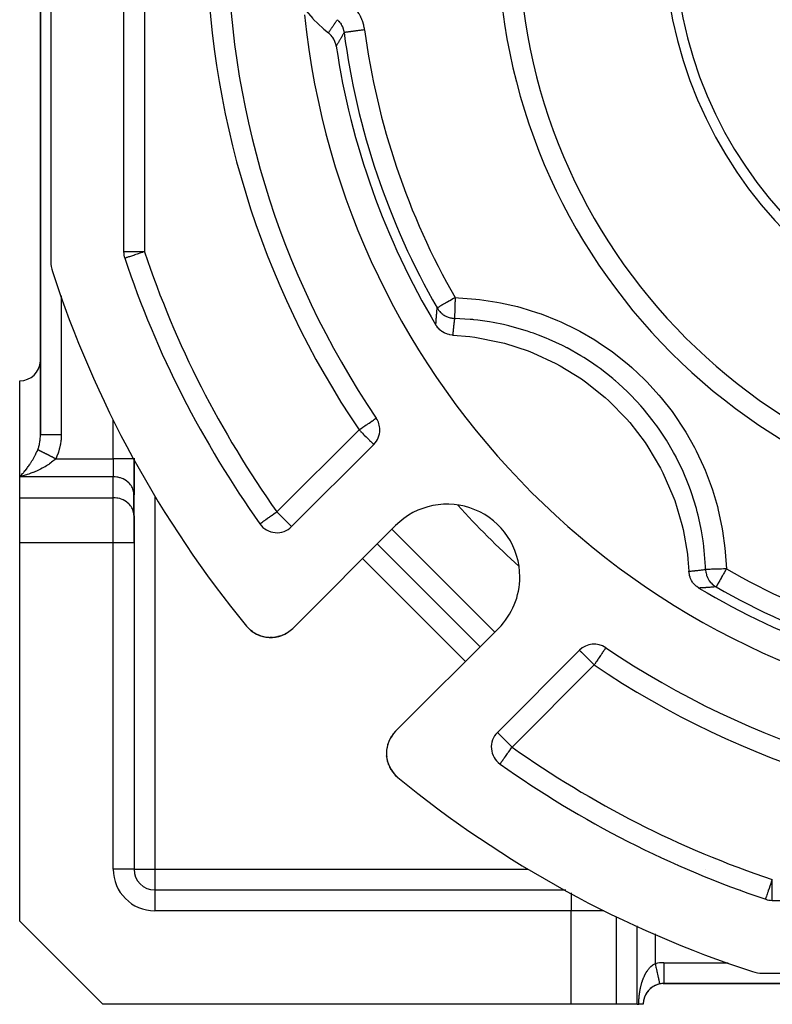
# Model space of a CAD drawing. Units: millimetres. Extents: x 24 to 1172, y -666 to 273.
# Drawn here: x 675 to 747, y -333 to -238 of the extents above; entities that cross this region are included whole.
import ezdxf

# ---------------------------------------------------------------- set-up
doc = ezdxf.new("R2010")
doc.units = ezdxf.units.MM
doc.linetypes.add('DASHED', pattern=[9.652, 8.128, -1.524])
doc.layers.add('nevidi', color=4, linetype='DASHED')

msp = doc.modelspace()

# ---------------------------------------------------------------- linework, layer by layer
at = {"color": 2}
for p, q in [((677, -149.917), (677, -278.002)), ((677, -278.002), (677, -149.917)), ((678, -198.262), (678, -261.349)), ((685, -199.228), (685, -260.383)), ((699.295, -255.942), (699.309, -255.946)), ((685.106, -261.02), (685.104, -261.02)), ((686, -263.411), (686, -263.404)), ((686, -263.404), (686, -263.411)), ((675, -282.043), (675, -272.805)), ((701.168, -286.839), (709.071, -278.936)), ((686, -280.311), (686, -280.26)), ((686, -280.26), (686, -280.311)), ((686, -280.311), (686, -283.775)), ((686, -283.775), (686, -280.311)), ((675, -284.064), (675, -282.043)), ((675, -288.394), (675, -284.064)), ((685.998, -285.714), (685.998, -283.694)), ((686, -283.775), (685.998, -283.694)), ((686, -285.796), (686, -283.775)), ((686, -285.796), (685.998, -285.714)), ((686, -288.394), (686, -285.796)), ((686, -285.796), (686, -288.394)), ((698.125, -286.582), (698.123, -286.583)), ((711.178, -286.728), (701.273, -296.633)), ((675, -324.805), (675, -288.394)), ((686, -288.394), (686, -319.805)), ((686, -288.394), (686, -319.805)), ((719.31, -298.395), (709.411, -288.495)), ((719.31, -298.395), (709.411, -288.495)), ((697.385, -296.936), (697.23, -296.813)), ((697.476, -296.997), (697.39, -296.94)), ((697.479, -296.999), (697.396, -296.945)), ((697.847, -297.213), (697.615, -297.088)), ((698.18, -297.347), (698.091, -297.318)), ((699.462, -297.496), (699.455, -297.496)), ((699.741, -297.453), (699.735, -297.454)), ((700.016, -297.385), (700.01, -297.386)), ((700.285, -297.29), (700.28, -297.291)), ((700.835, -296.992), (700.788, -297.026)), ((711.172, -306.533), (721.078, -296.627)), ((699.182, -297.512), (699.175, -297.512)), ((728.87, -298.735), (720.967, -306.638)), ((731.407, -298.494), (731.406, -298.496)), ((740.83, -303.939), (740.832, -303.938)), ((710.419, -307.795), (710.392, -307.894)), ((710.419, -307.795), (710.421, -307.789)), ((710.514, -307.525), (710.477, -307.622)), ((710.514, -307.525), (710.516, -307.521)), ((710.607, -307.32), (710.588, -307.359)), ((710.635, -307.265), (710.611, -307.312)), ((710.635, -307.265), (710.636, -307.262)), ((710.779, -307.018), (710.723, -307.108)), ((710.779, -307.018), (710.78, -307.016)), ((710.309, -308.351), (710.301, -308.451)), ((710.309, -308.351), (710.31, -308.344)), ((710.346, -308.098), (710.333, -308.172)), ((710.351, -308.07), (710.347, -308.091)), ((710.351, -308.07), (710.352, -308.064)), ((710.304, -308.908), (710.314, -309.006)), ((710.307, -308.924), (710.341, -309.184)), ((710.34, -309.18), (710.359, -309.278)), ((710.405, -309.463), (710.426, -309.528)), ((710.488, -309.715), (710.574, -309.917)), ((721.222, -309.682), (721.225, -309.681)), ((710.722, -310.198), (710.756, -310.249)), ((711.018, -310.609), (711.017, -310.607)), ((711.205, -310.807), (711.261, -310.858)), ((711.207, -310.809), (711.262, -310.858)), ((711.209, -310.811), (711.262, -310.858)), ((711.21, -310.812), (711.262, -310.858)), ((688, -321.805), (727.545, -321.805)), ((688, -321.805), (727.545, -321.805)), ((744.405, -321.805), (744.395, -321.805)), ((744.395, -321.805), (744.405, -321.805)), ((746.95, -321.805), (746.947, -321.805)), ((746.947, -321.805), (746.95, -321.805)), ((746.803, -322.705), (746.808, -322.705)), ((747.422, -322.805), (808.578, -322.805)), ((675, -324.805), (683, -332.805)), ((746.456, -329.805), (809.544, -329.805)), ((736.916, -330.805), (737, -330.805)), ((737, -330.805), (736.916, -330.805)), ((736.916, -330.805), (737, -330.805)), ((737, -330.805), (736.916, -330.805)), ((736.916, -330.805), (737, -330.805)), ((737, -330.802), (737, -330.805)), ((737, -330.805), (819, -330.805)), ((819, -330.805), (737, -330.805)), ((728.072, -332.805), (683, -332.805)), ((732.402, -332.805), (728.072, -332.805)), ((734.423, -332.805), (732.402, -332.805)), ((734.423, -332.805), (734.577, -332.805)), ((735, -332.805), (734.577, -332.805))]:
    msp.add_line(p, q, dxfattribs=at)
for points in [[(702.332, -236.903), (702.357, -236.937), (703.195, -237.949), (703.245, -238.003), (704.195, -238.912), (704.251, -238.96), (704.701, -239.323)], [(705.461, -240.615), (705.442, -240.508), (705.423, -240.421), (705.373, -240.253), (705.341, -240.169), (705.27, -240.01), (705.227, -239.93), (705.136, -239.783), (705.082, -239.708), (704.974, -239.575), (704.91, -239.508), (704.785, -239.391), (704.713, -239.332), (704.701, -239.323)], [(716.665, -268.41), (716.601, -268.406), (716.407, -268.38), (716.343, -268.367), (716.154, -268.316), (716.091, -268.295), (715.911, -268.22), (715.852, -268.19), (715.684, -268.093), (715.628, -268.055), (715.474, -267.937), (715.423, -267.892), (715.287, -267.756), (715.241, -267.704), (715.125, -267.552), (715.086, -267.493), (715.052, -267.439)], [(716.665, -268.41), (718.322, -268.554), (718.802, -268.617), (721.172, -269.077), (721.641, -269.198), (723.938, -269.939), (724.389, -270.115), (726.58, -271.129), (727.006, -271.358), (729.06, -272.628), (729.455, -272.907), (731.341, -274.415), (731.7, -274.74), (733.39, -276.464), (733.707, -276.829), (735.177, -278.745), (735.448, -279.146), (736.677, -281.225), (736.897, -281.656), (737.866, -283.867), (738.033, -284.321), (738.729, -286.634), (738.84, -287.105), (739.252, -289.484), (739.305, -289.965), (739.395, -291.141)], [(676.998, -278.137), (676.999, -278.108), (677, -278.002)], [(740.366, -292.753), (740.312, -292.72), (740.156, -292.609), (740.102, -292.564), (739.961, -292.433), (739.913, -292.382), (739.79, -292.233), (739.75, -292.178), (739.647, -292.013), (739.615, -291.954), (739.534, -291.776), (739.511, -291.714), (739.453, -291.527), (739.438, -291.463), (739.406, -291.269), (739.399, -291.204), (739.395, -291.141)], [(697.007, -296.61), (697.006, -296.609), (696.95, -296.546)], [(697.197, -296.788), (697.006, -296.609), (697.005, -296.607)], [(697.404, -296.95), (697.402, -296.949), (697.202, -296.791)], [(697.481, -297.001), (697.402, -296.949), (697.396, -296.945), (697.217, -296.803)], [(697.857, -297.218), (697.623, -297.093), (697.615, -297.088), (697.554, -297.048)], [(697.837, -297.208), (697.607, -297.084), (697.555, -297.049)], [(697.626, -297.095), (697.623, -297.093), (697.555, -297.049)], [(698.107, -297.324), (698.103, -297.323), (697.862, -297.22)], [(698.187, -297.35), (698.103, -297.323), (698.091, -297.318)], [(698.362, -297.406), (698.357, -297.405), (698.273, -297.378)], [(698.609, -297.462), (698.343, -297.4), (698.275, -297.378)], [(698.63, -297.466), (698.625, -297.465), (698.357, -297.405), (698.343, -297.4)], [(698.964, -297.504), (698.898, -297.501), (698.881, -297.499), (698.612, -297.462)], [(698.904, -297.502), (698.898, -297.501), (698.625, -297.465), (698.612, -297.462)], [(699.342, -297.503), (699.175, -297.512), (699.061, -297.507)], [(699.766, -297.447), (699.735, -297.454), (699.455, -297.496), (699.422, -297.498)], [(700.112, -297.351), (700.01, -297.386), (699.847, -297.427)], [(700.53, -297.175), (700.28, -297.291), (700.212, -297.315)], [(700.789, -297.025), (700.788, -297.026), (700.54, -297.171)], [(701.077, -296.812), (701.02, -296.859), (700.918, -296.932)], [(710.993, -306.728), (710.947, -306.786), (710.881, -306.872)], [(710.994, -306.729), (710.994, -306.728), (710.993, -306.728)], [(710.307, -308.924), (710.304, -308.908), (710.304, -308.901)], [(710.344, -309.196), (710.401, -309.449), (710.399, -309.443)], [(710.405, -309.463), (710.401, -309.449), (710.428, -309.541)], [(710.453, -309.611), (710.483, -309.703), (710.481, -309.698)], [(710.488, -309.715), (710.483, -309.703), (710.518, -309.792)], [(710.584, -309.941), (710.587, -309.949), (710.63, -310.035)], [(710.598, -309.969), (710.592, -309.959), (710.587, -309.949), (710.585, -309.944)], [(710.592, -309.959), (710.712, -310.182), (710.764, -310.266)], [(710.598, -309.969), (710.717, -310.19), (710.712, -310.182), (710.71, -310.18)], [(710.722, -310.198), (710.717, -310.19), (710.756, -310.25)], [(710.801, -310.319), (710.857, -310.404), (710.915, -310.483)], [(710.803, -310.322), (710.861, -310.409), (711.018, -310.609), (711.083, -310.682)], [(710.87, -310.421), (710.865, -310.415), (710.861, -310.409), (710.857, -310.404), (710.855, -310.402)], [(710.865, -310.415), (711.021, -310.612), (711.196, -310.799), (711.259, -310.855)], [(710.87, -310.421), (711.024, -310.616), (711.198, -310.801), (711.26, -310.856)], [(711.034, -310.626), (711.031, -310.623), (711.027, -310.619), (711.024, -310.616), (711.021, -310.612)], [(711.027, -310.619), (711.2, -310.802), (711.26, -310.856)], [(711.031, -310.623), (711.202, -310.804), (711.261, -310.857)], [(711.034, -310.626), (711.203, -310.806), (711.261, -310.857)], [(711.212, -310.814), (711.21, -310.812), (711.209, -310.811), (711.207, -310.809), (711.205, -310.807), (711.203, -310.806), (711.202, -310.804), (711.2, -310.802), (711.198, -310.801), (711.196, -310.799), (711.196, -310.798)], [(736.577, -330.847), (736.577, -330.85), (736.577, -330.851)]]:
    msp.add_lwpolyline(points, dxfattribs=at)
for centre, radius, start, end in [((778, -229.805), 83, 145.84982, 214.15018), ((778, -229.805), 55, 180, 0), ((778, -229.805), 40, 180, 0), ((778, -229.805), 76, 185.88661, 264.11339), ((778, -229.805), 73.34, 188.47534, 210.8734), ((697.161, -263.29), 8, 75.39182, 75.50739), ((687, -260.383), 2, 180, 198.57335), ((681, -261.349), 3, 180, 198.01411), ((778, -229.805), 98, 198.57335, 215.40593), ((778, -229.805), 105, 198.01411, 219.37373), ((688, -269.913), 2, 97.22964, 97.29599), ((688, -269.913), 2, 97.22311, 97.28948), ((675, -270.805), 2, 270, 357.30783), ((707.657, -277.521), 2, 0, 34.15018), ((707.657, -277.521), 2, 315, 0), ((716.128, -291.677), 7, 0, 135), ((699.753, -285.425), 2, 215.40593, 315), ((716.128, -291.677), 7, 315, 360), ((778, -229.805), 73.34, 239.1266, 261.52466), ((778, -229.805), 72.412, 240.19358, 262.47259), ((699.151, -294.512), 3, 219.37373, 315), ((699.151, -294.512), 3, 309.9354, 311.9697), ((730.284, -300.149), 2, 55.84982, 135), ((778, -229.805), 83, 235.84982, 304.15018), ((744.515, -310.645), 8, 120.48257, 120.50175), ((713.294, -308.654), 3, 135, 180), ((713.294, -308.654), 3, 140.06454, 141.47343), ((722.381, -308.052), 2, 135, 234.59407), ((713.294, -308.654), 3, 180, 230.62627), ((778, -229.805), 98, 234.59407, 251.42665), ((778, -229.805), 105, 230.62627, 251.98589), ((688, -319.805), 2, 180, 270), ((737.892, -319.805), 2, 352.7092, 352.77582), ((747.422, -320.805), 2, 251.42665, 270), ((746.456, -326.805), 3, 251.98589, 270), ((737, -332.805), 2, 102.2, 180), ((737, -332.805), 2, 142.52635, 146.54011), ((737, -332.805), 2, 134.48234, 141.53846), ((737, -332.805), 2, 131.85967, 132.18727), ((737, -332.805), 2, 125.46383, 131.1533), ((737, -332.805), 2, 124.12216, 124.47762), ((737, -332.805), 2, 118.46895, 123.45989), ((737, -332.805), 2, 117.18745, 118.46154), ((737, -332.805), 2, 110.76923, 115.76648), ((737, -332.805), 2, 109.95196, 110.42102), ((737, -332.805), 2, 108.11779, 108.60412), ((737, -332.805), 2, 106.27342, 108.07729), ((737, -332.805), 2, 103.07692, 104.89488), ((737, -332.805), 2, 90, 102.19996), ((737, -332.805), 2, 171.02286, 178.4879), ((737, -332.805), 2, 162.92685, 169.61318), ((737, -332.805), 2, 158.18056, 161.92248), ((737, -332.805), 2, 149.76275, 155.72488), ((737, -332.805), 2, 148.61824, 149.23077)]:
    msp.add_arc(centre, radius, start, end, dxfattribs=at)
at = {"layer": 'nevidi', "color": 7, "linetype": 'Continuous'}
for p, q in [((687, -199.228), (687, -260.383)), ((687, -260.383), (685, -260.383)), ((679, -264.621), (679, -278.002)), ((686.938, -265.913), (686.94, -265.913)), ((687.733, -267.898), (687.73, -267.898)), ((688.453, -269.46), (688.451, -269.462)), ((689.228, -271.141), (689.224, -271.137)), ((676.998, -274.805), (677, -274.805)), ((684, -280.311), (684, -276.592)), ((699.753, -285.425), (707.657, -277.521)), ((678.464, -280.311), (684, -280.311)), ((684, -280.311), (684, -282.043)), ((686, -280.311), (684, -280.311)), ((684, -282.043), (675, -282.043)), ((684, -284.064), (684, -282.043)), ((675, -284.064), (684, -284.064)), ((684, -288.394), (684, -284.064)), ((688, -283.88), (688, -319.805)), ((710.825, -287.081), (720.724, -296.981)), ((684, -288.394), (675, -288.394)), ((684, -319.805), (684, -288.394)), ((686, -288.394), (684, -288.394)), ((717.896, -299.809), (707.996, -289.91)), ((730.284, -300.149), (722.381, -308.052)), ((736.669, -318.582), (736.664, -318.577)), ((685.98, -319.805), (684, -319.805)), ((686, -319.805), (685.982, -319.805)), ((686, -319.805), (688, -319.805)), ((688, -319.805), (688, -321.805)), ((688, -319.805), (723.926, -319.805)), ((738.344, -319.354), (738.345, -319.352)), ((739.907, -320.075), (739.908, -320.073)), ((741.013, -319.819), (741.018, -319.819)), ((747.422, -322.805), (747.422, -320.805)), ((688, -321.806), (688, -321.824)), ((688, -321.825), (688, -323.805)), ((728.072, -322.094), (728.072, -323.805)), ((728.072, -323.805), (688, -323.805)), ((728.072, -332.805), (728.072, -323.805)), ((731.213, -323.805), (728.072, -323.805)), ((732.402, -324.341), (732.402, -332.805)), ((734.423, -332.805), (734.423, -325.249)), ((736.155, -326.028), (736.155, -328.896)), ((737, -328.805), (743.184, -328.805)), ((737, -328.805), (737, -330.802))]:
    msp.add_line(p, q, dxfattribs=at)
for points in [[(708.194, -239.03), (708.17, -238.873), (708.162, -238.83), (708.121, -238.633), (708.111, -238.591), (708.058, -238.398), (708.046, -238.357), (707.981, -238.167), (707.966, -238.127), (707.89, -237.942), (707.872, -237.902), (707.784, -237.721), (707.764, -237.682), (707.665, -237.507), (707.643, -237.469), (707.534, -237.3), (707.51, -237.265), (707.391, -237.104), (707.365, -237.07), (707.237, -236.916), (707.208, -236.884), (707.071, -236.739), (707.04, -236.708), (706.893, -236.57)], [(704.701, -239.323), (704.705, -239.318), (704.717, -239.299), (704.742, -239.263), (704.769, -239.225), (704.806, -239.17), (704.822, -239.147), (704.833, -239.132), (704.871, -239.077), (704.897, -239.038), (704.935, -238.983), (704.961, -238.944), (704.999, -238.889), (705.026, -238.85), (705.032, -238.841), (705.064, -238.795), (705.079, -238.773), (705.09, -238.756), (705.129, -238.7), (705.155, -238.661), (705.193, -238.605), (705.22, -238.566), (705.258, -238.509), (705.275, -238.485), (705.285, -238.47), (705.323, -238.414), (705.335, -238.396), (705.35, -238.374), (705.389, -238.318), (705.416, -238.278), (705.454, -238.221), (705.481, -238.181), (705.519, -238.124), (705.546, -238.084), (705.563, -238.059)], [(705.563, -238.059), (705.621, -238.113), (705.636, -238.128), (705.637, -238.128), (705.693, -238.187), (705.706, -238.201), (705.721, -238.217), (705.785, -238.293), (705.799, -238.31), (705.849, -238.376), (705.859, -238.389), (705.871, -238.407), (705.926, -238.491), (705.938, -238.509), (705.938, -238.51), (705.981, -238.584), (705.988, -238.597), (705.998, -238.616), (706.043, -238.707), (706.052, -238.726), (706.086, -238.807), (706.091, -238.819), (706.099, -238.839), (706.132, -238.934), (706.138, -238.954), (706.138, -238.955), (706.163, -239.041), (706.166, -239.051), (706.171, -239.072), (706.193, -239.17), (706.197, -239.191), (706.197, -239.192), (706.211, -239.284), (706.212, -239.291)], [(706.212, -239.291), (706.211, -239.295), (706.177, -239.355), (706.154, -239.397), (706.12, -239.458), (706.097, -239.5), (706.064, -239.56), (706.04, -239.601), (706.007, -239.661), (705.984, -239.702), (705.95, -239.762), (705.927, -239.803), (705.894, -239.862), (705.87, -239.903), (705.837, -239.962), (705.814, -240.002), (705.781, -240.061), (705.778, -240.065), (705.757, -240.102), (705.724, -240.16), (705.701, -240.2), (705.668, -240.258), (705.645, -240.298), (705.611, -240.356), (705.588, -240.396), (705.555, -240.453), (705.532, -240.493), (705.499, -240.55), (705.476, -240.59), (705.461, -240.615)], [(708.194, -239.03), (708.106, -239.041), (708.026, -239.052), (707.979, -239.058), (707.847, -239.075), (707.767, -239.086), (707.722, -239.092), (707.594, -239.109), (707.516, -239.119), (707.473, -239.125), (707.351, -239.141), (707.277, -239.151), (707.236, -239.156), (707.123, -239.171), (707.054, -239.18), (707.016, -239.185), (706.913, -239.199), (706.85, -239.207), (706.817, -239.212), (706.726, -239.224), (706.67, -239.231), (706.641, -239.235), (706.564, -239.245), (706.517, -239.251), (706.492, -239.254), (706.43, -239.263), (706.392, -239.268), (706.373, -239.27), (706.326, -239.276), (706.299, -239.28), (706.286, -239.282), (706.255, -239.286), (706.239, -239.288), (706.231, -239.289), (706.217, -239.291), (706.212, -239.291)], [(687, -260.383), (686.911, -260.413), (686.812, -260.446), (686.777, -260.458), (686.658, -260.498), (686.549, -260.535), (686.412, -260.581), (686.296, -260.62), (686.176, -260.66), (686.059, -260.699), (686.04, -260.706), (685.955, -260.735), (685.843, -260.772), (685.752, -260.803), (685.651, -260.837), (685.573, -260.863), (685.486, -260.892), (685.418, -260.915), (685.349, -260.938), (685.316, -260.949), (685.293, -260.957), (685.242, -260.974), (685.198, -260.989), (685.166, -261), (685.135, -261.01), (685.12, -261.015), (685.106, -261.02)], [(716.902, -264.806), (716.825, -264.85), (716.807, -264.86), (716.749, -264.893), (716.598, -264.98), (716.541, -265.012), (716.377, -265.107), (716.302, -265.149), (716.29, -265.156), (716.164, -265.228), (716.061, -265.287), (715.965, -265.343), (715.858, -265.404), (715.852, -265.407), (715.781, -265.448), (715.682, -265.505), (715.617, -265.542), (715.534, -265.589), (715.475, -265.623), (715.413, -265.659), (715.391, -265.671), (715.358, -265.69), (715.318, -265.713), (715.267, -265.742), (715.246, -265.754), (715.205, -265.778), (715.197, -265.782), (715.172, -265.797), (715.171, -265.797), (715.168, -265.799)], [(716.902, -264.806), (716.899, -264.897), (716.896, -265.019), (716.895, -265.024), (716.891, -265.162), (716.888, -265.274), (716.888, -265.279), (716.883, -265.42), (716.88, -265.521), (716.88, -265.526), (716.876, -265.667), (716.873, -265.757), (716.873, -265.761), (716.869, -265.899), (716.866, -265.976), (716.866, -265.98), (716.862, -266.111), (716.86, -266.176), (716.86, -266.18), (716.857, -266.301), (716.855, -266.353), (716.855, -266.356), (716.852, -266.464), (716.85, -266.504), (716.85, -266.506), (716.848, -266.597), (716.847, -266.626), (716.847, -266.628), (716.844, -266.699), (716.844, -266.717), (716.844, -266.719), (716.842, -266.768), (716.842, -266.777), (716.842, -266.778), (716.841, -266.801)], [(716.902, -264.806), (717.226, -264.818), (718.899, -264.941), (719.257, -264.981), (720.908, -265.229), (721.263, -265.296), (722.888, -265.668), (723.239, -265.762), (724.841, -266.257), (725.186, -266.379), (726.753, -266.998), (727.086, -267.144), (728.588, -267.873), (728.905, -268.042), (730.347, -268.881), (730.652, -269.075), (732.029, -270.023), (732.322, -270.241), (733.633, -271.298), (733.909, -271.538), (735.129, -272.685), (735.383, -272.943), (736.509, -274.174), (736.741, -274.448), (737.772, -275.761), (737.985, -276.054), (738.919, -277.45), (739.111, -277.763), (739.937, -279.227), (740.104, -279.551), (740.812, -281.062), (740.953, -281.395), (741.544, -282.953), (741.659, -283.294), (742.134, -284.901), (742.224, -285.255), (742.577, -286.901), (742.64, -287.26), (742.866, -288.92), (742.901, -289.28), (743, -290.904)], [(715.052, -267.439), (715.056, -267.375), (715.058, -267.343), (715.064, -267.243), (715.066, -267.211), (715.072, -267.111), (715.074, -267.079), (715.081, -266.98), (715.083, -266.948), (715.09, -266.848), (715.092, -266.816), (715.099, -266.716), (715.101, -266.684), (715.108, -266.585), (715.108, -266.58), (715.11, -266.553), (715.117, -266.453), (715.12, -266.421), (715.127, -266.322), (715.129, -266.29), (715.137, -266.19), (715.139, -266.158), (715.147, -266.059), (715.149, -266.027), (715.157, -265.928), (715.16, -265.896), (715.168, -265.799)], [(715.168, -265.799), (715.201, -265.856), (715.261, -265.946), (715.316, -266.021), (715.36, -266.077), (715.427, -266.154), (715.496, -266.225), (715.547, -266.274), (715.62, -266.337), (715.702, -266.402), (715.759, -266.444), (715.835, -266.494), (715.93, -266.55), (715.993, -266.584), (716.069, -266.62), (716.176, -266.666), (716.243, -266.691), (716.317, -266.715), (716.436, -266.747), (716.506, -266.762), (716.576, -266.775), (716.704, -266.792), (716.775, -266.798), (716.841, -266.801)], [(716.841, -266.801), (716.834, -266.865), (716.83, -266.896), (716.819, -266.993), (716.815, -267.024), (716.804, -267.122), (716.8, -267.153), (716.789, -267.25), (716.785, -267.282), (716.782, -267.311), (716.774, -267.379), (716.771, -267.41), (716.76, -267.508), (716.756, -267.539), (716.749, -267.604), (716.746, -267.637), (716.742, -267.668), (716.732, -267.765), (716.728, -267.797), (716.718, -267.894), (716.714, -267.926), (716.704, -268.024), (716.701, -268.055), (716.691, -268.153), (716.688, -268.184), (716.688, -268.185), (716.678, -268.282), (716.674, -268.313), (716.665, -268.41)], [(741.004, -290.964), (740.994, -290.668), (740.881, -289.128), (740.843, -288.794), (740.834, -288.712), (740.768, -288.212), (740.613, -287.259), (740.55, -286.926), (740.29, -285.75), (740.203, -285.406), (740.165, -285.263), (740.115, -285.081), (739.657, -283.603), (739.546, -283.287), (739.395, -282.878), (739.212, -282.41), (738.98, -281.852), (738.845, -281.545), (738.17, -280.153), (738.159, -280.133), (738.011, -279.855), (737.922, -279.691), (737.227, -278.507), (737.046, -278.222), (736.603, -277.558), (736.313, -277.148), (736.165, -276.944), (735.964, -276.676), (734.995, -275.474), (734.775, -275.221), (734.746, -275.188), (734.409, -274.816), (733.718, -274.096), (733.479, -273.86), (732.617, -273.06), (732.333, -272.811), (732.238, -272.731), (732.074, -272.592), (730.848, -271.63), (730.575, -271.433), (730.248, -271.203), (729.832, -270.922), (729.29, -270.574), (729.004, -270.398), (727.672, -269.646), (727.661, -269.64), (727.363, -269.486), (727.225, -269.417), (725.961, -268.829), (725.65, -268.698), (724.928, -268.411), (724.455, -268.237), (724.192, -268.144), (723.871, -268.037), (722.384, -267.599), (722.059, -267.516), (722.054, -267.515), (721.563, -267.399), (720.55, -267.193), (720.22, -267.135), (719.093, -266.972), (718.69, -266.926), (718.591, -266.916), (718.355, -266.893), (716.841, -266.801)], [(707.657, -277.521), (707.76, -277.451), (707.792, -277.429), (707.844, -277.394), (708.012, -277.281), (708.104, -277.218), (708.14, -277.194), (708.225, -277.136), (708.346, -277.054), (708.428, -276.998), (708.512, -276.941), (708.564, -276.906), (708.617, -276.87), (708.752, -276.778), (708.789, -276.753), (708.87, -276.699), (708.911, -276.671), (708.94, -276.651), (709.04, -276.583), (709.069, -276.564), (709.141, -276.514), (709.171, -276.494), (709.207, -276.47), (709.218, -276.463), (709.247, -276.443), (709.271, -276.427), (709.294, -276.411), (709.302, -276.406), (709.312, -276.399)], [(707.657, -277.521), (707.789, -277.654), (707.843, -277.708), (707.846, -277.711), (707.977, -277.842), (708.098, -277.963), (708.102, -277.966), (708.158, -278.023), (708.325, -278.19), (708.331, -278.195), (708.35, -278.215), (708.491, -278.356), (708.517, -278.382), (708.587, -278.452), (708.636, -278.501), (708.673, -278.538), (708.764, -278.629), (708.796, -278.66), (708.808, -278.673), (708.872, -278.737), (708.889, -278.754), (708.958, -278.822), (708.96, -278.825), (709.01, -278.874), (709.011, -278.876), (709.02, -278.885), (709.045, -278.91), (709.058, -278.923), (709.065, -278.929), (709.071, -278.936)], [(676.732, -279.445), (676.745, -279.412), (676.768, -279.352), (676.801, -279.257), (676.826, -279.179), (676.845, -279.117), (676.892, -278.938), (676.901, -278.897), (676.907, -278.873), (676.942, -278.689), (676.953, -278.623), (676.967, -278.522), (676.977, -278.435), (676.984, -278.367), (676.996, -278.176), (676.998, -278.137)], [(679, -278.002), (678.963, -278.002), (678.814, -278.002), (678.812, -278.002), (678.712, -278.002), (678.566, -278.002), (678.548, -278.002), (678.466, -278.002), (678.324, -278.002), (678.291, -278.002), (678.228, -278.002), (678.093, -278.002), (678.047, -278.002), (678.002, -278.002), (677.876, -278.002), (677.82, -278.002), (677.792, -278.002), (677.677, -278.002), (677.615, -278.002), (677.602, -278.002), (677.5, -278.002), (677.434, -278.002), (677.433, -278.002), (677.345, -278.002), (677.29, -278.002), (677.281, -278.002), (677.217, -278.002), (677.173, -278.002), (677.16, -278.002), (677.118, -278.002), (677.085, -278.002), (677.072, -278.002), (677.048, -278.002), (677.028, -278.002), (677.018, -278.002), (677.009, -278.002), (677.002, -278.002), (677, -278.002)], [(679, -278.002), (679, -278.063), (678.997, -278.172), (678.979, -278.478), (678.968, -278.586), (678.926, -278.889), (678.906, -278.995), (678.841, -279.292), (678.813, -279.396), (678.725, -279.685), (678.689, -279.786), (678.579, -280.065), (678.536, -280.162), (678.464, -280.311)], [(675, -282.043), (675.068, -281.974), (675.094, -281.947), (675.107, -281.933), (675.176, -281.861), (675.216, -281.817), (675.285, -281.741), (675.325, -281.695), (675.361, -281.654), (675.394, -281.615), (675.435, -281.567), (675.504, -281.483), (675.544, -281.434), (675.613, -281.346), (675.621, -281.337), (675.653, -281.295), (675.722, -281.204), (675.762, -281.151), (675.829, -281.058), (675.868, -281.003), (675.869, -281.001), (675.935, -280.906), (675.974, -280.85), (676.041, -280.749), (676.079, -280.69), (676.103, -280.653), (676.146, -280.585), (676.184, -280.522), (676.251, -280.411), (676.289, -280.346), (676.316, -280.299), (676.356, -280.229), (676.394, -280.159), (676.459, -280.036), (676.497, -279.962), (676.506, -279.945), (676.562, -279.83), (676.599, -279.752), (676.663, -279.611), (676.668, -279.598), (676.699, -279.527), (676.732, -279.445)], [(678.464, -280.311), (678.419, -280.289), (678.402, -280.28), (678.395, -280.276), (678.348, -280.253), (678.325, -280.241), (678.324, -280.241), (678.278, -280.218), (678.253, -280.206), (678.214, -280.186), (678.207, -280.183), (678.183, -280.171), (678.138, -280.148), (678.113, -280.136), (678.068, -280.113), (678.044, -280.101), (678.029, -280.093), (677.999, -280.079), (677.976, -280.067), (677.954, -280.056), (677.931, -280.045), (677.908, -280.033), (677.864, -280.011), (677.848, -280.003), (677.841, -279.999), (677.798, -279.978), (677.776, -279.967), (677.775, -279.967), (677.733, -279.945), (677.71, -279.934), (677.675, -279.916), (677.668, -279.913), (677.646, -279.902), (677.606, -279.882), (677.584, -279.871), (677.544, -279.851), (677.523, -279.841), (677.51, -279.834), (677.484, -279.821), (677.464, -279.811), (677.445, -279.801), (677.426, -279.792), (677.406, -279.782), (677.369, -279.763), (677.355, -279.757), (677.349, -279.754), (677.313, -279.736), (677.295, -279.727), (677.295, -279.726), (677.26, -279.709), (677.242, -279.7), (677.214, -279.686), (677.209, -279.683), (677.191, -279.675), (677.159, -279.659), (677.142, -279.65), (677.112, -279.635), (677.096, -279.627), (677.086, -279.622), (677.066, -279.612), (677.051, -279.605), (677.037, -279.598), (677.023, -279.591), (677.009, -279.583), (676.982, -279.57), (676.973, -279.566), (676.969, -279.563), (676.944, -279.551), (676.932, -279.545), (676.931, -279.545), (676.908, -279.533), (676.896, -279.527), (676.877, -279.518), (676.874, -279.516), (676.863, -279.51), (676.843, -279.5), (676.833, -279.495), (676.814, -279.486), (676.805, -279.481), (676.799, -279.478), (676.788, -279.473), (676.78, -279.469), (676.772, -279.465), (676.765, -279.461), (676.757, -279.458), (676.744, -279.451), (676.739, -279.449), (676.737, -279.448), (676.732, -279.445)], [(678.464, -280.311), (678.401, -280.373), (678.367, -280.404), (678.276, -280.486), (678.2, -280.55), (678.074, -280.651), (678.044, -280.674), (678, -280.707), (677.865, -280.803), (677.789, -280.856), (677.663, -280.938), (677.659, -280.94), (677.582, -280.989), (677.444, -281.071), (677.368, -281.115), (677.236, -281.188), (677.23, -281.191), (677.157, -281.23), (677.018, -281.302), (676.943, -281.339), (676.812, -281.402), (676.759, -281.427), (676.736, -281.438), (676.602, -281.498), (676.523, -281.532), (676.385, -281.59), (676.305, -281.622), (676.256, -281.642), (676.165, -281.677), (676.082, -281.708), (675.946, -281.758), (675.867, -281.785), (675.734, -281.83), (675.732, -281.831), (675.653, -281.857), (675.516, -281.9), (675.436, -281.924), (675.299, -281.964), (675.218, -281.986), (675.198, -281.992), (675.08, -282.023), (675, -282.043)], [(685.998, -283.694), (685.982, -283.543), (685.967, -283.463), (685.928, -283.316), (685.901, -283.238), (685.84, -283.096), (685.801, -283.022), (685.719, -282.889), (685.669, -282.82), (685.566, -282.698), (685.506, -282.635), (685.385, -282.526), (685.316, -282.471), (685.18, -282.377), (685.103, -282.33), (684.953, -282.252), (684.869, -282.215), (684.709, -282.156), (684.621, -282.129), (684.453, -282.088), (684.361, -282.071), (684.188, -282.051), (684.094, -282.045), (684, -282.043)], [(685.998, -285.714), (685.982, -285.564), (685.967, -285.484), (685.928, -285.336), (685.901, -285.258), (685.84, -285.117), (685.801, -285.043), (685.719, -284.91), (685.669, -284.841), (685.566, -284.719), (685.506, -284.656), (685.385, -284.547), (685.316, -284.492), (685.18, -284.397), (685.103, -284.351), (684.953, -284.273), (684.869, -284.236), (684.709, -284.176), (684.621, -284.149), (684.452, -284.109), (684.36, -284.092), (684.188, -284.071), (684.094, -284.066), (684, -284.064)], [(699.753, -285.425), (699.677, -285.479), (699.64, -285.505), (699.494, -285.609), (699.46, -285.633), (699.284, -285.759), (699.248, -285.784), (699.244, -285.786), (699.045, -285.928), (699.015, -285.95), (698.934, -286.007), (698.855, -286.063), (698.811, -286.094), (698.681, -286.187), (698.636, -286.219), (698.599, -286.245), (698.526, -286.297), (698.49, -286.323), (698.393, -286.391), (698.371, -286.407), (698.285, -286.468), (698.281, -286.471), (698.278, -286.473), (698.209, -286.522), (698.204, -286.526), (698.161, -286.557), (698.15, -286.565), (698.133, -286.577), (698.125, -286.582)], [(699.753, -285.425), (699.834, -285.505), (699.886, -285.557), (700.012, -285.683), (700.073, -285.745), (700.088, -285.759), (700.255, -285.926), (700.255, -285.926), (700.336, -286.007), (700.427, -286.099), (700.468, -286.139), (700.574, -286.245), (700.588, -286.259), (700.648, -286.319), (700.733, -286.404), (700.794, -286.465), (700.8, -286.471), (700.861, -286.532), (700.908, -286.579), (700.969, -286.64), (700.996, -286.667), (701.008, -286.679), (701.055, -286.726), (701.062, -286.734), (701.111, -286.782), (701.117, -286.788), (701.143, -286.814), (701.155, -286.826), (701.162, -286.833), (701.168, -286.839)], [(739.395, -291.141), (739.461, -291.134), (739.492, -291.131), (739.59, -291.121), (739.621, -291.118), (739.719, -291.108), (739.751, -291.105), (739.838, -291.095), (739.848, -291.094), (739.88, -291.091), (739.977, -291.081), (740.009, -291.077), (740.106, -291.067), (740.138, -291.063), (740.202, -291.056), (740.235, -291.053), (740.267, -291.049), (740.364, -291.038), (740.395, -291.035), (740.493, -291.024), (740.524, -291.02), (740.621, -291.009), (740.653, -291.005), (740.75, -290.994), (740.781, -290.991), (740.878, -290.979), (740.91, -290.975), (740.916, -290.975), (741.004, -290.964)], [(743, -290.904), (742.969, -290.904), (742.792, -290.91), (742.787, -290.91), (742.711, -290.912), (742.537, -290.918), (742.532, -290.918), (742.457, -290.92), (742.289, -290.925), (742.284, -290.925), (742.213, -290.927), (742.053, -290.932), (742.049, -290.932), (741.982, -290.934), (741.833, -290.939), (741.829, -290.939), (741.768, -290.941), (741.633, -290.945), (741.629, -290.945), (741.575, -290.947), (741.456, -290.95), (741.453, -290.951), (741.406, -290.952), (741.305, -290.955), (741.302, -290.955), (741.263, -290.956), (741.182, -290.959), (741.18, -290.959), (741.15, -290.96), (741.089, -290.962), (741.088, -290.962), (741.067, -290.962), (741.029, -290.963), (741.028, -290.963), (741.017, -290.964), (741.004, -290.964)], [(741.004, -290.964), (741.006, -291.001), (741.007, -291.03), (741.03, -291.23), (741.037, -291.271), (741.043, -291.3), (741.093, -291.494), (741.105, -291.534), (741.115, -291.562), (741.191, -291.748), (741.208, -291.786), (741.222, -291.813), (741.322, -291.987), (741.344, -292.021), (741.362, -292.046), (741.484, -292.205), (741.511, -292.235), (741.532, -292.258), (741.675, -292.399), (741.705, -292.425), (741.729, -292.445), (741.89, -292.565), (741.923, -292.587), (741.95, -292.604), (742.006, -292.638)], [(743, -290.904), (742.969, -290.957), (742.944, -291.001), (742.913, -291.055), (742.789, -291.271), (742.784, -291.281), (742.719, -291.393), (742.658, -291.5), (742.638, -291.534), (742.539, -291.708), (742.51, -291.759), (742.494, -291.786), (742.427, -291.903), (742.36, -292.021), (742.351, -292.036), (742.326, -292.08), (742.239, -292.232), (742.237, -292.235), (742.235, -292.238), (742.161, -292.367), (742.159, -292.372), (742.128, -292.426), (742.108, -292.461), (742.096, -292.48), (742.07, -292.527), (742.05, -292.562), (742.043, -292.574), (742.036, -292.586), (742.025, -292.605), (742.02, -292.615), (742.014, -292.625), (742.008, -292.636), (742.006, -292.638)], [(742.006, -292.638), (741.941, -292.643), (741.91, -292.646), (741.81, -292.654), (741.778, -292.656), (741.679, -292.664), (741.647, -292.666), (741.548, -292.674), (741.516, -292.676), (741.416, -292.684), (741.384, -292.686), (741.285, -292.693), (741.253, -292.695), (741.226, -292.697), (741.153, -292.703), (741.121, -292.705), (741.022, -292.712), (740.99, -292.714), (740.89, -292.72), (740.858, -292.723), (740.758, -292.729), (740.726, -292.731), (740.626, -292.737), (740.594, -292.739), (740.494, -292.745), (740.462, -292.747), (740.366, -292.753)], [(701.077, -296.812), (701.077, -296.812), (701.077, -296.812)], [(728.87, -298.735), (728.877, -298.74), (728.884, -298.747), (728.895, -298.759), (728.921, -298.785), (728.927, -298.792), (728.974, -298.84), (728.982, -298.848), (729.029, -298.894), (729.041, -298.906), (729.068, -298.934), (729.129, -298.994), (729.177, -299.041), (729.238, -299.103), (729.244, -299.108), (729.305, -299.169), (729.39, -299.254), (729.45, -299.315), (729.463, -299.328), (729.569, -299.434), (729.61, -299.475), (729.702, -299.567), (729.783, -299.647), (729.783, -299.648), (729.95, -299.815), (729.964, -299.829), (730.025, -299.89), (730.151, -300.016), (730.203, -300.068), (730.284, -300.149)], [(731.406, -298.496), (731.404, -298.498), (731.395, -298.511), (731.388, -298.521), (731.378, -298.536), (731.374, -298.542), (731.352, -298.575), (731.351, -298.575), (731.314, -298.63), (731.295, -298.658), (731.263, -298.706), (731.262, -298.707), (731.221, -298.768), (731.19, -298.813), (731.135, -298.894), (731.129, -298.903), (731.09, -298.961), (731.023, -299.06), (730.994, -299.103), (730.951, -299.166), (730.903, -299.236), (730.841, -299.328), (730.772, -299.429), (730.768, -299.436), (730.679, -299.567), (730.632, -299.635), (730.54, -299.771), (730.511, -299.815), (730.486, -299.851), (730.339, -300.068), (730.337, -300.071), (730.284, -300.149)], [(720.967, -306.638), (720.974, -306.643), (720.981, -306.65), (720.993, -306.663), (721.018, -306.688), (721.027, -306.698), (721.039, -306.71), (721.077, -306.749), (721.079, -306.751), (721.148, -306.82), (721.165, -306.837), (721.242, -306.913), (721.254, -306.925), (721.274, -306.945), (721.365, -307.035), (721.402, -307.072), (721.491, -307.162), (721.52, -307.192), (721.547, -307.218), (721.707, -307.378), (721.712, -307.384), (721.744, -307.415), (721.88, -307.551), (721.94, -307.611), (722.009, -307.68), (722.061, -307.732), (722.194, -307.866), (722.248, -307.92), (722.281, -307.952), (722.381, -308.052)], [(721.225, -309.681), (721.228, -309.679), (721.239, -309.664), (721.244, -309.656), (721.256, -309.637), (721.257, -309.635), (721.279, -309.602), (721.285, -309.593), (721.327, -309.531), (721.336, -309.52), (721.37, -309.472), (721.388, -309.447), (721.414, -309.412), (721.473, -309.33), (721.505, -309.285), (721.509, -309.28), (721.589, -309.166), (721.619, -309.125), (721.651, -309.079), (721.742, -308.951), (721.746, -308.945), (721.809, -308.856), (721.877, -308.761), (721.95, -308.659), (721.977, -308.621), (722.021, -308.558), (722.149, -308.377), (722.172, -308.346), (722.195, -308.313), (722.326, -308.128), (722.327, -308.128), (722.381, -308.052)], [(746.808, -322.705), (746.812, -322.703), (746.814, -322.693), (746.812, -322.675), (746.812, -322.673), (746.811, -322.661), (746.811, -322.647), (746.815, -322.607), (746.816, -322.604), (746.829, -322.551), (746.833, -322.538), (746.842, -322.512), (746.87, -322.436), (746.88, -322.412), (746.889, -322.387), (746.935, -322.26), (746.94, -322.248), (746.945, -322.233), (747.002, -322.06), (747.004, -322.053), (747.047, -321.923), (747.07, -321.852), (747.071, -321.851), (747.145, -321.63), (747.146, -321.626), (747.225, -321.394), (747.227, -321.388), (747.241, -321.343), (747.307, -321.147), (747.31, -321.14), (747.392, -320.895), (747.395, -320.886), (747.422, -320.805)], [(734.577, -332.805), (734.577, -332.793), (734.577, -332.773), (734.578, -332.719), (734.578, -332.7), (734.579, -332.646), (734.579, -332.627), (734.581, -332.573), (734.581, -332.554), (734.583, -332.501), (734.584, -332.482), (734.586, -332.429), (734.587, -332.41), (734.59, -332.357), (734.591, -332.338), (734.594, -332.286), (734.596, -332.267), (734.599, -332.215), (734.601, -332.196), (734.605, -332.144), (734.607, -332.126), (734.611, -332.074), (734.613, -332.055), (734.618, -332.003), (734.62, -331.985), (734.626, -331.933), (734.628, -331.915), (734.634, -331.864), (734.635, -331.851), (734.636, -331.846), (734.642, -331.795), (734.645, -331.777), (734.652, -331.726), (734.654, -331.708), (734.661, -331.658), (734.664, -331.64), (734.672, -331.591), (734.675, -331.573), (734.683, -331.524), (734.686, -331.506), (734.694, -331.457), (734.697, -331.44), (734.707, -331.391), (734.71, -331.374), (734.719, -331.325), (734.723, -331.308), (734.733, -331.26), (734.736, -331.243), (734.747, -331.195), (734.75, -331.178), (734.761, -331.131), (734.765, -331.114), (734.776, -331.067), (734.78, -331.05), (734.792, -331.003), (734.796, -330.986), (734.808, -330.94), (734.813, -330.923), (734.825, -330.878), (734.825, -330.877), (734.83, -330.861), (734.843, -330.814), (734.848, -330.797), (734.862, -330.75), (734.867, -330.733), (734.881, -330.687), (734.886, -330.671), (734.901, -330.625), (734.906, -330.609), (734.921, -330.563), (734.926, -330.548), (734.942, -330.503), (734.947, -330.487), (734.963, -330.443), (734.969, -330.428), (734.985, -330.384), (734.991, -330.369), (735.008, -330.326), (735.014, -330.311), (735.032, -330.267), (735.038, -330.251), (735.04, -330.247), (735.057, -330.207), (735.063, -330.192), (735.082, -330.148), (735.089, -330.133), (735.109, -330.09), (735.116, -330.075), (735.136, -330.032), (735.144, -330.016), (735.165, -329.973), (735.173, -329.958), (735.195, -329.915), (735.203, -329.9), (735.225, -329.858), (735.233, -329.844), (735.257, -329.801), (735.266, -329.785), (735.275, -329.77), (735.292, -329.741), (735.301, -329.726), (735.327, -329.684), (735.336, -329.669), (735.363, -329.627), (735.373, -329.613), (735.4, -329.572), (735.409, -329.558), (735.437, -329.519), (735.447, -329.505), (735.476, -329.467), (735.486, -329.454), (735.515, -329.416), (735.525, -329.404), (735.526, -329.402), (735.559, -329.363), (735.57, -329.35), (735.604, -329.311), (735.616, -329.298), (735.651, -329.261), (735.664, -329.247)], [(735.664, -329.247), (735.701, -329.21), (735.715, -329.197), (735.753, -329.161), (735.767, -329.149), (735.788, -329.13), (735.806, -329.115), (735.82, -329.104), (735.863, -329.069), (735.879, -329.057), (735.924, -329.025), (735.94, -329.014), (735.985, -328.985), (736.001, -328.975), (736.047, -328.949), (736.058, -328.943), (736.064, -328.94), (736.11, -328.916), (736.127, -328.908), (736.155, -328.896)], [(736.155, -328.896), (736.168, -328.958), (736.171, -328.97), (736.194, -329.077), (736.224, -329.215), (736.225, -329.219), (736.246, -329.32), (736.276, -329.455), (736.28, -329.474), (736.298, -329.556), (736.325, -329.685), (736.333, -329.719), (736.346, -329.782), (736.373, -329.904), (736.382, -329.949), (736.392, -329.994), (736.416, -330.106), (736.428, -330.16), (736.434, -330.188), (736.456, -330.289), (736.469, -330.348), (736.472, -330.362), (736.491, -330.45), (736.504, -330.51), (736.504, -330.513), (736.52, -330.587), (736.531, -330.638), (736.532, -330.643), (736.544, -330.697), (736.552, -330.736), (736.554, -330.745), (736.562, -330.778), (736.567, -330.804), (736.569, -330.813), (736.573, -330.829), (736.576, -330.842), (736.577, -330.847)]]:
    msp.add_lwpolyline(points, dxfattribs=at)
for centre, radius, start, end in [((778, -229.805), 85, 180, 214.15018), ((778, -229.805), 57, 180, 0), ((778, -229.805), 41, 180, 0), ((778, -229.805), 72.412, 187.52741, 209.80642), ((778, -229.805), 70.413, 187.52741, 209.80642), ((778, -229.805), 96, 198.57335, 215.40593), ((778, -229.805), 82, 222.09405, 227.90895), ((778, -229.805), 70.413, 240.19358, 262.47259), ((778, -229.805), 85, 235.84982, 304.15018), ((778, -229.805), 96, 234.59407, 251.42665), ((688, -319.805), 4, 180, 270), ((737, -332.805), 4, 90, 102.2)]:
    msp.add_arc(centre, radius, start, end, dxfattribs=at)

doc.saveas('drawing.dxf')
